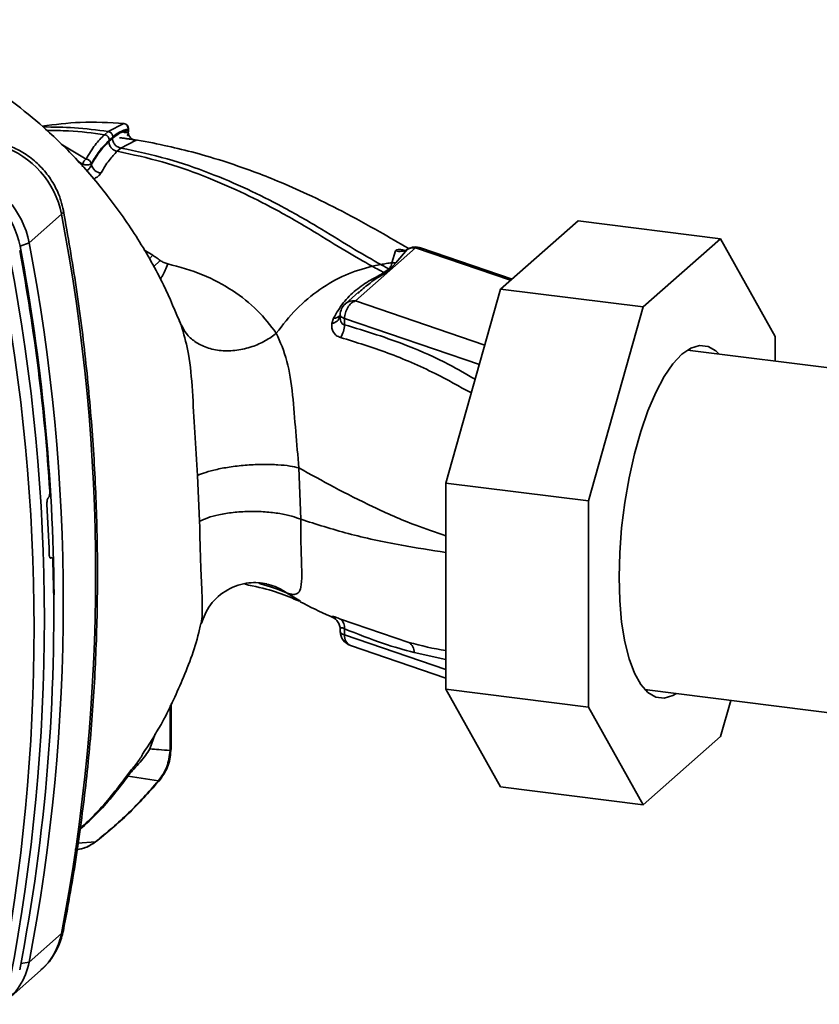
# Paper-space layout 'Blatt1' of a CAD drawing. Units: millimetres. Extents: x 0 to 5940, y 0 to 4200.
# Drawn here: x 5024 to 5090, y 1159 to 1239 of the extents above; entities that cross this region are included whole.
import ezdxf

# ---------------------------------------------------------------- set-up
doc = ezdxf.new("R2010")
doc.units = ezdxf.units.MM
doc.header["$LTSCALE"] = 10

psp = doc.layouts.new('Blatt1')

# ---------------------------------------------------------------- linework, layer by layer
at = {"color": 7, "linetype": 'Continuous', "lineweight": 35}
for p, q in [((5032.653, 1230.886), (5031.353, 1230.227)), ((5032.645, 1230.888), (5032.653, 1230.886)), ((5031.353, 1230.227), (5031.058, 1229.966)), ((5032.996, 1230.313), (5032.996, 1230.424)), ((5033.023, 1230.245), (5033.023, 1230.475)), ((5032.4, 1228.873), (5033.598, 1229.484)), ((5029.54, 1227.964), (5027.49, 1229.182)), ((5032.103, 1228.611), (5032.4, 1228.874)), ((5029.264, 1227.547), (5028.883, 1227.784)), ((5029.981, 1227.584), (5029.981, 1227.512)), ((5029.264, 1227.547), (5029.264, 1227.339)), ((5027.527, 1223.442), (5024.875, 1221.104)), ((5063.554, 1217.302), (5069.9, 1222.899)), ((5081.593, 1221.426), (5069.9, 1222.899)), ((5081.593, 1221.426), (5075.247, 1215.829)), ((5086.08, 1213.417), (5081.593, 1221.426)), ((5024.875, 1221.104), (5024.139, 1220.814)), ((5035.018, 1220.069), (5034.286, 1220.512)), ((5051.64, 1216.33), (5056.574, 1220.682)), ((5054.93, 1220.442), (5054.626, 1219.455)), ((5055.915, 1220.56), (5054.952, 1219.464)), ((5064.367, 1218.019), (5056.574, 1220.682)), ((5064.484, 1218.122), (5056.978, 1220.686)), ((5035.018, 1220.069), (5034.71, 1219.755)), ((5035.637, 1219.644), (5035.064, 1219.121)), ((5053.014, 1219.164), (5053.721, 1219.311)), ((5054.397, 1218.947), (5053.98, 1218.645)), ((5054.952, 1219.464), (5054.495, 1218.935)), ((5054.952, 1219.464), (5054.626, 1219.455)), ((5051.929, 1217.074), (5050.813, 1216.089)), ((5059.067, 1201.379), (5063.554, 1217.302)), ((5075.247, 1215.829), (5063.554, 1217.302)), ((5062.258, 1212.703), (5051.64, 1216.33)), ((5051.844, 1216.96), (5051.949, 1217.048)), ((5075.247, 1215.829), (5070.76, 1199.906)), ((5037.187, 1214.688), (5037.353, 1214.375)), ((5049.847, 1214.904), (5049.715, 1214.471)), ((5050.39, 1215.179), (5050.387, 1215.048)), ((5050.745, 1214.881), (5050.734, 1214.371)), ((5061.807, 1211.102), (5050.745, 1214.881)), ((5037.353, 1214.375), (5037.431, 1214.056)), ((5086.08, 1211.388), (5086.08, 1213.417)), ((5134.306, 1205.312), (5078.873, 1212.296)), ((5079.019, 1212.385), (5079.139, 1212.262)), ((5047.157, 1198.399), (5047.004, 1202.62)), ((5038.694, 1202), (5038.855, 1198.234)), ((5070.76, 1199.906), (5059.067, 1201.379)), ((5059.067, 1184.456), (5059.067, 1201.379)), ((5026.447, 1200.165), (5026.462, 1200.181)), ((5070.76, 1199.906), (5070.76, 1182.983)), ((5026.723, 1195.254), (5026.584, 1195.25)), ((5026.599, 1195.237), (5026.688, 1195.24)), ((5026.673, 1195.228), (5026.612, 1195.226)), ((5026.688, 1195.24), (5026.673, 1195.228)), ((5045.981, 1192.375), (5047.141, 1191.672)), ((5049.716, 1190.403), (5049.849, 1190.318)), ((5049.999, 1190.219), (5049.849, 1190.318)), ((5049.896, 1190.295), (5050.001, 1190.21)), ((5056.026, 1188.3), (5050.425, 1190.206)), ((5050.387, 1189.34), (5050.39, 1189.198)), ((5050.745, 1188.913), (5050.734, 1189.42)), ((5059.067, 1186.07), (5050.745, 1188.913)), ((5051.235, 1188.042), (5059.067, 1185.366)), ((5056.468, 1187.456), (5059.067, 1186.901)), ((5070.76, 1182.983), (5059.067, 1184.456)), ((5063.554, 1176.447), (5059.067, 1184.456)), ((5075.362, 1184.433), (5130.796, 1177.449)), ((5075.628, 1184.399), (5075.482, 1184.31)), ((5036.514, 1179.581), (5036.514, 1183.281)), ((5081.593, 1180.571), (5082.43, 1183.542)), ((5036.433, 1179.434), (5036.433, 1183.112)), ((5070.76, 1182.983), (5075.247, 1174.974)), ((5034.787, 1179.565), (5035.206, 1180.779)), ((5075.247, 1174.974), (5081.593, 1180.571)), ((5035.475, 1176.932), (5032.99, 1177.317)), ((5075.247, 1174.974), (5063.554, 1176.447)), ((5030.324, 1171.932), (5028.875, 1171.823)), ((5024.875, 1162.062), (5027.527, 1164.401)), ((5023.161, 1159.021), (5025.813, 1161.36)), ((5024.205, 1161.954), (5024.875, 1162.062))]:
    psp.add_line(p, q, dxfattribs=at)
at = {"color": 7, "linetype": 'Continuous', "lineweight": 35, "flags": 128}
for points in [[(5027.688, 1223.744), (5027.69, 1223.729), (5027.655, 1223.591), (5027.527, 1223.442)], [(5050.39, 1215.179), (5050.395, 1215.136), (5050.417, 1215.09), (5050.454, 1215.044), (5050.506, 1215), (5050.572, 1214.958), (5050.652, 1214.918), (5050.745, 1214.881)], [(5077.967, 1184.104), (5077.686, 1183.944), (5076.967, 1183.727), (5076.278, 1183.804), (5075.632, 1184.175), (5075.043, 1184.831), (5074.523, 1185.76), (5074.082, 1186.941), (5073.73, 1188.352), (5073.473, 1189.963), (5073.316, 1191.742), (5073.264, 1193.653), (5073.316, 1195.656), (5073.473, 1197.711), (5073.73, 1199.775), (5074.082, 1201.808), (5074.523, 1203.767), (5075.043, 1205.613), (5075.632, 1207.308), (5076.278, 1208.818), (5076.967, 1210.111), (5077.686, 1211.162), (5078.42, 1211.949), (5079.154, 1212.456), (5079.872, 1212.673), (5080.562, 1212.596), (5081.207, 1212.225), (5081.477, 1211.967)], [(5049.716, 1190.403), (5049.868, 1190.315), (5049.99, 1190.22)], [(5049.99, 1190.22), (5050.006, 1190.205), (5050.104, 1190.104)], [(5036.433, 1179.434), (5036.497, 1179.513), (5036.514, 1179.581)], [(5035.635, 1177.05), (5035.593, 1177), (5035.475, 1176.932)], [(5030.463, 1172.023), (5030.438, 1171.997), (5030.324, 1171.932)], [(5027.527, 1164.401), (5027.655, 1164.567), (5027.684, 1164.656)]]:
    psp.add_lwpolyline(points, dxfattribs=at)
at = {"color": 7, "linetype": 'Continuous', "lineweight": 35}
for centre, radius, start, end in [((5032.606, 1230.473), 0.417, 0, 84.67973), ((5032.581, 1230.474), 0.418, 353.20913, 80.08398), ((5033.743, 1230.222), 0.753, 173.07845, 258.87777), ((5020.27, 1222.027), 7.394, 11.03518, 71.78406), ((5029.837, 1227.468), 0.578, 120.96809, 172.19304), ((5029.493, 1227.463), 0.503, 13.8772, 84.67962), ((5030.858, 1227.724), 0.903, 193.62604, 264.50003), ((5017.405, 1219.501), 6.86, 11.03518, 71.78406), ((5017.618, 1219.689), 7.394, 11.03518, 71.78407), ((4873.012, 1193.921), 157.31, 349.18371, 10.81629), ((4861.978, 1190.158), 164.93, 3.66571, 10.58388), ((4864.522, 1190.867), 162.402, 0.4715, 10.62602), ((4870.36, 1191.583), 157.31, 349.18371, 10.81629), ((5055.288, 1221.623), 1.234, 253.15369, 300.54865), ((5056.429, 1219.624), 1.068, 82.2035, 118.74876), ((5056.574, 1219.503), 1.25, 71.13795, 120.37831), ((5056.782, 1220.085), 0.632, 71.97513, 109.2621), ((4868.814, 1190.219), 157.31, 349.18371, 10.81629), ((4868.004, 1189.509), 157.272, 349.18371, 10.81629), ((5054.577, 1220.051), 1.119, 260.74731, 265.7875), ((5051.491, 1215.3), 1.041, 81.8162, 130.68659), ((5051.64, 1215.152), 1.25, 131.40962, 178.77084), ((5049.583, 1215.298), 0.838, 279.09624, 343.77128), ((5049.88, 1215.588), 0.685, 267.21618, 318.95211), ((5048.993, 1214.317), 1.742, 325.254, 1.80003), ((4866.412, 1190.264), 160.201, 1.87387, 3.35613), ((4874.178, 1190.511), 152.719, 349.02038, 1.67157), ((5049.849, 1189.526), 0.891, 353.17154, 49.72575), ((5051.64, 1189.225), 1.25, 181.23284, 251.13795), ((5050.812, 1189.36), 0.452, 201.08508, 261.50005), ((5051.607, 1188.825), 0.867, 174.1461, 244.59878), ((5055.476, 1187.475), 0.992, 358.93239, 56.31641), ((5022.211, 1165.394), 5.408, 311.75979, 349.42034), ((5019.615, 1163.028), 5.348, 303.96965, 349.59213)]:
    psp.add_arc(centre, radius, start, end, dxfattribs=at)
for points, knots in [([(5037.343, 1214.331), (5036.883, 1215.438), (5035.881, 1217.851), (5033.834, 1221.455), (5031.41, 1224.927), (5028.803, 1227.977), (5026.168, 1230.543), (5023.638, 1232.621), (5021.239, 1234.305), (5018.759, 1235.811), (5016.005, 1237.223), (5013.009, 1238.517), (5010.804, 1239.126), (5009.786, 1239.407)], [0, 0, 0, 0, 0.093698, 0.204076, 0.316193, 0.419323, 0.512919, 0.597329, 0.671801, 0.737078, 0.820422, 0.917102, 1, 1, 1, 1]), ([(5025.945, 1230.669), (5026.986, 1230.801), (5029.228, 1231.087), (5031.458, 1230.956), (5032.653, 1230.886)], [0, 0, 0, 0, 0.464176, 1, 1, 1, 1]), ([(5031.353, 1230.227), (5030.436, 1230.349), (5028.694, 1230.58), (5026.881, 1230.598), (5026.021, 1230.606)], [0, 0, 0, 0, 0.526026, 1, 1, 1, 1]), ([(5026.33, 1230.31), (5026.929, 1230.311), (5028.542, 1230.311), (5030.087, 1230.099), (5031.058, 1229.966)], [0, 0, 0, 0, 0.371243, 1, 1, 1, 1]), ([(5031.741, 1229.785), (5031.736, 1229.835), (5031.728, 1229.912), (5031.679, 1230.009), (5031.629, 1230.078), (5031.567, 1230.137), (5031.477, 1230.198), (5031.401, 1230.215), (5031.353, 1230.227)], [0, 0, 0, 0, 0.239504, 0.368388, 0.499994, 0.631602, 0.760488, 1, 1, 1, 1]), ([(5031.711, 1229.667), (5031.955, 1229.857), (5032.39, 1230.197), (5032.811, 1230.277), (5032.996, 1230.313)], [0, 0, 0, 0, 0.559747, 1, 1, 1, 1]), ([(5032.996, 1230.424), (5032.765, 1230.37), (5032.352, 1230.274), (5031.928, 1229.934), (5031.741, 1229.785)], [0, 0, 0, 0, 0.560053, 1, 1, 1, 1]), ([(5032.532, 1230.222), (5032.57, 1230.205), (5032.64, 1230.175), (5032.753, 1230.144), (5032.855, 1230.135), (5032.933, 1230.146), (5032.979, 1230.165), (5032.989, 1230.18), (5032.992, 1230.183)], [0, 0, 0, 0, 0.2039302, 0.3834039, 0.5635003, 0.7577163, 0.9476444, 1, 1, 1, 1]), ([(5032.908, 1229.889), (5032.916, 1229.897), (5032.944, 1229.924), (5032.979, 1230.016), (5032.994, 1230.121), (5033.003, 1230.191)], [0, 0, 0, 0, 0.116754, 0.406217, 1, 1, 1, 1]), ([(5032.992, 1230.183), (5033.004, 1230.194), (5033.024, 1230.212), (5033.017, 1230.235), (5033.014, 1230.245)], [0, 0, 0, 0, 0.573325, 1, 1, 1, 1]), ([(5033.02, 1230.473), (5033.021, 1230.469), (5033.024, 1230.452), (5033.008, 1230.436), (5032.996, 1230.424)], [0, 0, 0, 0, 0.269523, 1, 1, 1, 1]), ([(5033.014, 1230.245), (5033.016, 1230.262), (5033.017, 1230.284), (5033, 1230.307), (5032.996, 1230.313)], [0, 0, 0, 0, 0.75856, 1, 1, 1, 1]), ([(5031.058, 1229.966), (5030.8, 1229.71), (5030.283, 1229.198), (5029.788, 1228.375), (5029.54, 1227.964)], [0, 0, 0, 0, 0.500087, 1, 1, 1, 1]), ([(5031.446, 1229.525), (5031.167, 1229.243), (5030.668, 1228.739), (5030.191, 1227.937), (5029.981, 1227.584)], [0, 0, 0, 0, 0.559879, 1, 1, 1, 1]), ([(5031.414, 1229.404), (5031.141, 1229.127), (5030.654, 1228.634), (5030.187, 1227.855), (5029.981, 1227.512)], [0, 0, 0, 0, 0.559881, 1, 1, 1, 1]), ([(5031.446, 1229.525), (5031.441, 1229.575), (5031.433, 1229.651), (5031.384, 1229.749), (5031.334, 1229.818), (5031.272, 1229.876), (5031.182, 1229.937), (5031.107, 1229.955), (5031.058, 1229.966)], [0, 0, 0, 0, 0.239514, 0.368395, 0.499995, 0.631595, 0.760478, 1, 1, 1, 1]), ([(5031.711, 1229.667), (5031.656, 1229.618), (5031.557, 1229.531), (5031.458, 1229.443), (5031.414, 1229.404)], [0, 0, 0, 0, 0.56, 1, 1, 1, 1]), ([(5032.103, 1228.611), (5032.016, 1228.633), (5031.882, 1228.667), (5031.722, 1228.776), (5031.612, 1228.881), (5031.523, 1229.005), (5031.438, 1229.178), (5031.423, 1229.315), (5031.414, 1229.404)], [0, 0, 0, 0, 0.239724, 0.368532, 0.5, 0.631468, 0.760276, 1, 1, 1, 1]), ([(5031.741, 1229.785), (5031.693, 1229.743), (5031.594, 1229.655), (5031.496, 1229.569), (5031.446, 1229.525)], [0, 0, 0, 0, 0.489079, 1, 1, 1, 1]), ([(5032.4, 1228.874), (5032.313, 1228.895), (5032.179, 1228.929), (5032.018, 1229.038), (5031.908, 1229.143), (5031.82, 1229.267), (5031.734, 1229.441), (5031.72, 1229.578), (5031.711, 1229.667)], [0, 0, 0, 0, 0.2397163, 0.3685296, 0.5000051, 0.6314798, 0.760291, 1, 1, 1, 1]), ([(5033.598, 1229.484), (5033.624, 1229.488), (5033.677, 1229.495), (5033.66, 1229.513), (5033.571, 1229.535), (5033.409, 1229.563), (5033.182, 1229.599), (5032.907, 1229.639), (5032.603, 1229.683), (5032.401, 1229.711), (5032.3, 1229.724)], [0, 0, 0, 0, 0.1217717, 0.2443883, 0.368293, 0.4935497, 0.6200618, 0.747203, 0.8740236, 1, 1, 1, 1]), ([(5055.957, 1220.644), (5055.193, 1221.093), (5053.46, 1222.111), (5050.708, 1223.624), (5047.898, 1225.019), (5045.461, 1226.094), (5043.125, 1227.015), (5040.787, 1227.823), (5038.324, 1228.546), (5035.898, 1229.118), (5034.284, 1229.444), (5033.432, 1229.559), (5033.426, 1229.56)], [0, 0, 0, 0, 0.123052, 0.279053, 0.415513, 0.52657, 0.610873, 0.721097, 0.819322, 0.906168, 0.999331, 1, 1, 1, 1]), ([(5027.688, 1223.744), (5027.627, 1224.017), (5027.47, 1224.713), (5027.005, 1225.785), (5026.269, 1226.897), (5025.33, 1227.861), (5024.251, 1228.618), (5023.409, 1229.005), (5022.958, 1229.154), (5022.901, 1229.172)], [0, 0, 0, 0, 0.111105, 0.284324, 0.458622, 0.634126, 0.810517, 0.976045, 1, 1, 1, 1]), ([(5030.772, 1226.826), (5030.989, 1227.191), (5031.423, 1227.921), (5031.876, 1228.381), (5032.103, 1228.611)], [0, 0, 0, 0, 0.500028, 1, 1, 1, 1]), ([(5032.103, 1228.611), (5033.355, 1228.338), (5035.839, 1227.796), (5039.181, 1226.618), (5042.237, 1225.308), (5045.26, 1223.765), (5048.141, 1222.1), (5050.783, 1220.438), (5052.313, 1219.564), (5053.014, 1219.164)], [0, 0, 0, 0, 0.141134, 0.280161, 0.417609, 0.551274, 0.719926, 0.871701, 1, 1, 1, 1]), ([(5032.4, 1228.873), (5033.69, 1228.596), (5036.244, 1228.046), (5039.671, 1226.85), (5042.792, 1225.522), (5045.869, 1223.961), (5048.793, 1222.277), (5051.467, 1220.597), (5053.013, 1219.715), (5053.721, 1219.311)], [0, 0, 0, 0, 0.142749, 0.282487, 0.420198, 0.553772, 0.721864, 0.872737, 1, 1, 1, 1]), ([(5029.981, 1227.512), (5029.945, 1227.421), (5029.892, 1227.292), (5029.768, 1227.142), (5029.67, 1227.051), (5029.59, 1227.016), (5029.554, 1227.001)], [0, 0, 0, 0, 0.439319, 0.627956, 0.829692, 1, 1, 1, 1]), ([(5030.128, 1226.329), (5030.151, 1226.337), (5030.269, 1226.377), (5030.449, 1226.488), (5030.653, 1226.648), (5030.732, 1226.766), (5030.772, 1226.826)], [0, 0, 0, 0, 0.076029, 0.386786, 0.694074, 1, 1, 1, 1]), ([(5027.684, 1164.655), (5027.884, 1165.714), (5028.46, 1168.77), (5029.227, 1173.879), (5029.904, 1179.995), (5030.332, 1186.165), (5030.514, 1192.377), (5030.449, 1198.622), (5030.139, 1204.891), (5029.578, 1211.172), (5028.788, 1217.462), (5028.055, 1221.649), (5027.688, 1223.744)], [0, 0, 0, 0, 0.055607, 0.160471, 0.265347, 0.370236, 0.475136, 0.580048, 0.68497, 0.789902, 0.894843, 1, 1, 1, 1]), ([(5055.659, 1220.471), (5055.634, 1220.478), (5055.478, 1220.523), (5055.253, 1220.545), (5055.012, 1220.532), (5054.958, 1220.472), (5054.93, 1220.442)], [0, 0, 0, 0, 0.056996, 0.365645, 0.67892, 1, 1, 1, 1]), ([(5055.915, 1220.56), (5055.93, 1220.575), (5055.951, 1220.597), (5056.012, 1220.598), (5056.028, 1220.598)], [0, 0, 0, 0, 0.727034, 1, 1, 1, 1]), ([(5035.637, 1219.644), (5035.525, 1219.726), (5035.323, 1219.872), (5035.111, 1220.008), (5035.018, 1220.069)], [0, 0, 0, 0, 0.558956, 1, 1, 1, 1]), ([(5036.245, 1219.371), (5036.134, 1219.401), (5035.913, 1219.461), (5035.729, 1219.583), (5035.637, 1219.644)], [0, 0, 0, 0, 0.499893, 1, 1, 1, 1]), ([(5036.245, 1219.371), (5036.113, 1219.012), (5035.938, 1218.538), (5035.688, 1218.198), (5035.627, 1218.115)], [0, 0, 0, 0, 0.7554292, 1, 1, 1, 1]), ([(5045.152, 1213.671), (5044.662, 1214.312), (5043.686, 1215.589), (5041.62, 1217.215), (5039.179, 1218.563), (5037.22, 1219.102), (5036.245, 1219.371)], [0, 0, 0, 0, 0.253111, 0.504106, 0.753167, 1, 1, 1, 1]), ([(5045.152, 1213.671), (5045.683, 1214.355), (5046.743, 1215.721), (5048.693, 1217.32), (5050.8, 1218.555), (5052.274, 1218.961), (5053.014, 1219.164)], [0, 0, 0, 0, 0.25071, 0.500335, 0.749403, 1, 1, 1, 1]), ([(5053.014, 1219.164), (5053.193, 1219.068), (5053.511, 1218.897), (5053.837, 1218.722), (5053.98, 1218.645)], [0, 0, 0, 0, 0.562007, 1, 1, 1, 1]), ([(5053.721, 1219.311), (5053.872, 1219.34), (5054.174, 1219.399), (5054.475, 1219.437), (5054.626, 1219.455)], [0, 0, 0, 0, 0.5001571, 1, 1, 1, 1]), ([(5054.397, 1218.947), (5054.27, 1219.015), (5054.044, 1219.138), (5053.82, 1219.258), (5053.721, 1219.311)], [0, 0, 0, 0, 0.558516, 1, 1, 1, 1]), ([(5054.113, 1218.63), (5054.185, 1218.687), (5054.312, 1218.789), (5054.439, 1218.89), (5054.495, 1218.935)], [0, 0, 0, 0, 0.559928, 1, 1, 1, 1]), ([(5054.626, 1219.455), (5054.615, 1219.374), (5054.591, 1219.212), (5054.461, 1219.035), (5054.397, 1218.947)], [0, 0, 0, 0, 0.503381, 1, 1, 1, 1]), ([(5053.98, 1218.645), (5053.82, 1218.549), (5053.501, 1218.358), (5052.655, 1217.933), (5051.669, 1217.248), (5050.588, 1216.2), (5050.095, 1215.337), (5049.847, 1214.904)], [0, 0, 0, 0, 0.124984, 0.2495441, 0.4987902, 0.7486627, 1, 1, 1, 1]), ([(5051.949, 1217.048), (5052.246, 1217.306), (5052.969, 1217.935), (5053.689, 1218.372), (5054.113, 1218.63)], [0, 0, 0, 0, 0.411142, 1, 1, 1, 1]), ([(5054.113, 1218.63), (5054.088, 1218.632), (5054.044, 1218.635), (5054, 1218.642), (5053.98, 1218.645)], [0, 0, 0, 0, 0.56, 1, 1, 1, 1]), ([(5050.396, 1214.877), (5050.394, 1214.889), (5050.382, 1214.942), (5050.389, 1215.002), (5050.394, 1215.048)], [0, 0, 0, 0, 0.236922, 1, 1, 1, 1]), ([(5050.734, 1214.371), (5050.701, 1214.379), (5050.635, 1214.395), (5050.524, 1214.475), (5050.427, 1214.633), (5050.406, 1214.797), (5050.396, 1214.877)], [0, 0, 0, 0, 0.165283, 0.331332, 0.676941, 1, 1, 1, 1]), ([(5045.152, 1213.671), (5044.864, 1213.458), (5044.26, 1213.012), (5043.147, 1212.527), (5041.901, 1212.232), (5040.615, 1212.203), (5039.427, 1212.455), (5038.457, 1212.95), (5037.743, 1213.6), (5037.479, 1214.125), (5037.353, 1214.375)], [0, 0, 0, 0, 0.1115197, 0.2338384, 0.3645878, 0.5, 0.6354122, 0.7661616, 0.8884803, 1, 1, 1, 1]), ([(5037.431, 1214.056), (5037.624, 1213.379), (5038.052, 1211.87), (5038.279, 1208.894), (5038.467, 1205.47), (5038.618, 1203.175), (5038.694, 1202)], [0, 0, 0, 0, 0.203656, 0.453969, 0.720476, 1, 1, 1, 1]), ([(5049.715, 1214.471), (5049.708, 1214.343), (5049.695, 1214.084), (5049.819, 1213.744), (5050.051, 1213.467), (5050.3, 1213.371), (5050.424, 1213.324)], [0, 0, 0, 0, 0.24535, 0.494527, 0.746818, 1, 1, 1, 1]), ([(5061.467, 1209.897), (5060.745, 1210.312), (5058.929, 1211.355), (5055.344, 1212.97), (5052.483, 1213.84), (5050.734, 1214.371)], [0, 0, 0, 0, 0.204443, 0.513887, 1, 1, 1, 1]), ([(5047.004, 1202.62), (5046.914, 1203.617), (5046.729, 1205.658), (5046.506, 1208.733), (5046.085, 1211.562), (5045.47, 1212.952), (5045.152, 1213.671)], [0, 0, 0, 0, 0.2292, 0.469491, 0.725763, 1, 1, 1, 1]), ([(5050.424, 1213.324), (5051.715, 1212.924), (5054.296, 1212.123), (5057.882, 1210.58), (5060.163, 1209.315), (5061.149, 1208.768)], [0, 0, 0, 0, 0.361835, 0.723996, 1, 1, 1, 1]), ([(5047.004, 1202.62), (5046.77, 1202.674), (5046.28, 1202.787), (5045.276, 1202.886), (5044.075, 1202.918), (5042.752, 1202.862), (5041.444, 1202.722), (5040.285, 1202.514), (5039.341, 1202.269), (5038.903, 1202.087), (5038.694, 1202)], [0, 0, 0, 0, 0.1116046, 0.2339451, 0.3646588, 0.5, 0.6353412, 0.7660549, 0.8883954, 1, 1, 1, 1]), ([(5047.004, 1202.62), (5047.954, 1202.09), (5049.867, 1201.025), (5053.053, 1199.417), (5056.085, 1198.042), (5058.226, 1197.331), (5059.067, 1197.051)], [0, 0, 0, 0, 0.2714713, 0.5462083, 0.8217615, 1, 1, 1, 1]), ([(5026.338, 1199.642), (5026.337, 1199.689), (5026.335, 1199.783), (5026.352, 1199.927), (5026.383, 1200.051), (5026.418, 1200.128), (5026.44, 1200.156), (5026.447, 1200.165)], [0, 0, 0, 0, 0.225668, 0.451403, 0.675272, 0.896057, 1, 1, 1, 1]), ([(5026.462, 1200.181), (5026.477, 1200.202), (5026.507, 1200.243), (5026.543, 1200.354), (5026.567, 1200.486), (5026.574, 1200.608), (5026.571, 1200.678), (5026.57, 1200.703)], [0, 0, 0, 0, 0.218281, 0.436524, 0.655929, 0.878089, 1, 1, 1, 1]), ([(5047.157, 1198.399), (5046.922, 1198.489), (5046.43, 1198.678), (5045.425, 1198.891), (5044.226, 1199.029), (5042.907, 1199.059), (5041.603, 1198.976), (5040.447, 1198.792), (5039.504, 1198.541), (5039.064, 1198.333), (5038.855, 1198.234)], [0, 0, 0, 0, 0.111728, 0.2341, 0.364761, 0.5, 0.635239, 0.7659, 0.888272, 1, 1, 1, 1]), ([(5038.855, 1198.234), (5038.88, 1196.977), (5038.918, 1195.111), (5039.028, 1193.013), (5039.074, 1191.662), (5039.093, 1190.593), (5039.02, 1190.098), (5038.985, 1189.856)], [0, 0, 0, 0, 0.3532451, 0.5246537, 0.6894941, 0.8484431, 1, 1, 1, 1]), ([(5045.981, 1192.375), (5045.982, 1192.375), (5045.984, 1192.374), (5045.992, 1192.371), (5046.021, 1192.36), (5046.13, 1192.32), (5046.351, 1192.252), (5046.667, 1192.212), (5046.985, 1192.33), (5047.202, 1192.797), (5047.26, 1193.843), (5047.197, 1195.351), (5047.156, 1196.952), (5047.157, 1197.908), (5047.157, 1198.399)], [0, 0, 0, 0, 0.000162, 0.001487, 0.005208, 0.01933, 0.073905, 0.162163, 0.281295, 0.427614, 0.597407, 0.78772, 0.890976, 1, 1, 1, 1]), ([(5047.157, 1198.399), (5048.428, 1197.996), (5050.985, 1197.185), (5054.91, 1196.323), (5057.835, 1195.868), (5059.067, 1195.676)], [0, 0, 0, 0, 0.364047, 0.732123, 1, 1, 1, 1]), ([(5026.673, 1195.228), (5026.657, 1195.221), (5026.625, 1195.205), (5026.583, 1195.242), (5026.549, 1195.319), (5026.532, 1195.413), (5026.528, 1195.48), (5026.527, 1195.502)], [0, 0, 0, 0, 0.220312, 0.440581, 0.661976, 0.885105, 1, 1, 1, 1]), ([(5026.688, 1195.24), (5026.704, 1195.248), (5026.735, 1195.263), (5026.778, 1195.227), (5026.811, 1195.15), (5026.828, 1195.055), (5026.831, 1194.989), (5026.832, 1194.966)], [0, 0, 0, 0, 0.22025, 0.440458, 0.661779, 0.884872, 1, 1, 1, 1]), ([(5038.974, 1189.809), (5039.191, 1190.356), (5039.643, 1191.497), (5041.118, 1192.723), (5042.945, 1193.305), (5043.897, 1193.177), (5044.369, 1193.113)], [0, 0, 0, 0, 0.234933, 0.489654, 0.746664, 1, 1, 1, 1]), ([(5042.564, 1193.071), (5042.768, 1193.029), (5043.815, 1192.813), (5045.347, 1192.418), (5046.489, 1191.92), (5047.05, 1191.676)], [0, 0, 0, 0, 0.1095844, 0.56326, 1, 1, 1, 1]), ([(5043.752, 1193.14), (5043.878, 1193.104), (5044.843, 1192.83), (5045.452, 1192.587), (5045.981, 1192.375)], [0, 0, 0, 0, 0.1307909, 1, 1, 1, 1]), ([(5045.981, 1192.375), (5045.679, 1192.571), (5045.17, 1192.901), (5044.581, 1193.031), (5044.343, 1193.083)], [0, 0, 0, 0, 0.595106, 1, 1, 1, 1]), ([(5047.121, 1191.638), (5047.92, 1191.217), (5048.791, 1190.759), (5049.716, 1190.376), (5049.793, 1190.344)], [0, 0, 0, 0, 0.917134, 1, 1, 1, 1]), ([(5050.425, 1190.206), (5050.301, 1190.257), (5050.053, 1190.36), (5049.821, 1190.43), (5049.697, 1190.446), (5049.71, 1190.417), (5049.716, 1190.403)], [0, 0, 0, 0, 0.2530813, 0.5054902, 0.7543942, 1, 1, 1, 1]), ([(5034.181, 1179.123), (5034.702, 1179.928), (5035.947, 1181.849), (5037.505, 1185.268), (5038.595, 1188.082), (5038.925, 1189.699), (5038.959, 1189.862)], [0, 0, 0, 0, 0.2469824, 0.5898998, 0.958737, 1, 1, 1, 1]), ([(5050.117, 1190.089), (5050.188, 1189.984), (5050.319, 1189.79), (5050.373, 1189.538), (5050.398, 1189.422)], [0, 0, 0, 0, 0.541369, 1, 1, 1, 1]), ([(5050.4, 1189.255), (5050.392, 1189.303), (5050.377, 1189.395), (5050.426, 1189.484), (5050.524, 1189.5), (5050.635, 1189.469), (5050.701, 1189.436), (5050.734, 1189.42)], [0, 0, 0, 0, 0.27768, 0.535592, 0.772771, 0.886415, 1, 1, 1, 1]), ([(5050.734, 1189.42), (5051.805, 1188.99), (5053.718, 1188.221), (5055.627, 1187.69), (5056.468, 1187.456)], [0, 0, 0, 0, 0.559976, 1, 1, 1, 1]), ([(5059.067, 1187.636), (5059.062, 1187.637), (5058.05, 1187.765), (5057.036, 1188.033), (5056.026, 1188.3)], [0, 0, 0, 0, 0.005148, 1, 1, 1, 1]), ([(5034.191, 1179.117), (5034.148, 1179.039), (5033.96, 1178.693), (5033.561, 1178.212), (5033.107, 1177.633), (5032.895, 1177.351), (5032.786, 1177.207)], [0, 0, 0, 0, 0.123407, 0.546399, 0.768611, 1, 1, 1, 1]), ([(5032.99, 1177.317), (5033.022, 1177.364), (5033.085, 1177.456), (5033.207, 1177.613), (5033.337, 1177.764), (5033.613, 1178.07), (5034.18, 1178.672), (5034.541, 1179.203), (5034.787, 1179.565)], [0, 0, 0, 0, 0.054087, 0.106698, 0.160831, 0.217939, 0.466594, 1, 1, 1, 1]), ([(5036.433, 1179.434), (5036.125, 1179.454), (5035.576, 1179.488), (5035.028, 1179.542), (5034.787, 1179.565)], [0, 0, 0, 0, 0.560002, 1, 1, 1, 1]), ([(5035.475, 1176.932), (5035.74, 1177.299), (5036.268, 1178.031), (5036.378, 1178.967), (5036.433, 1179.434)], [0, 0, 0, 0, 0.501387, 1, 1, 1, 1]), ([(5035.635, 1177.05), (5035.891, 1177.428), (5036.398, 1178.179), (5036.476, 1179.118), (5036.514, 1179.583)], [0, 0, 0, 0, 0.504267, 1, 1, 1, 1]), ([(5029.041, 1172.917), (5029.558, 1173.394), (5031.008, 1174.732), (5032.214, 1176.305), (5032.99, 1177.317)], [0, 0, 0, 0, 0.356711, 1, 1, 1, 1]), ([(5032.786, 1177.207), (5032.013, 1176.195), (5030.871, 1174.701), (5029.499, 1173.43), (5029.057, 1173.02)], [0, 0, 0, 0, 0.677656, 1, 1, 1, 1]), ([(5030.324, 1171.932), (5031.247, 1172.697), (5033.093, 1174.228), (5034.681, 1176.03), (5035.475, 1176.932)], [0, 0, 0, 0, 0.499966, 1, 1, 1, 1]), ([(5030.463, 1172.024), (5031.39, 1172.793), (5033.244, 1174.332), (5034.838, 1176.144), (5035.635, 1177.049)], [0, 0, 0, 0, 0.500023, 1, 1, 1, 1]), ([(5032.99, 1177.317), (5032.948, 1177.3), (5032.873, 1177.27), (5032.813, 1177.227), (5032.786, 1177.207)], [0, 0, 0, 0, 0.560006, 1, 1, 1, 1]), ([(5030.324, 1171.932), (5030.009, 1171.722), (5029.492, 1171.377), (5028.865, 1171.311), (5028.619, 1171.286)], [0, 0, 0, 0, 0.607553, 1, 1, 1, 1]), ([(5028.627, 1171.244), (5028.963, 1171.305), (5029.544, 1171.409), (5030.024, 1171.74), (5030.226, 1171.88)], [0, 0, 0, 0, 0.579252, 1, 1, 1, 1]), ([(5025.839, 1161.427), (5026.01, 1161.575), (5026.491, 1161.989), (5027.071, 1162.872), (5027.495, 1163.826), (5027.635, 1164.442), (5027.684, 1164.655)], [0, 0, 0, 0, 0.178915, 0.503821, 0.827819, 1, 1, 1, 1])]:
    psp.add_open_spline(points, degree=3, knots=knots, dxfattribs=at)
for points in [[(5029.981, 1227.584), (5029.965, 1227.573), (5029.934, 1227.551), (5029.857, 1227.524), (5029.762, 1227.505), (5029.656, 1227.494), (5029.545, 1227.493), (5029.438, 1227.502), (5029.339, 1227.52), (5029.289, 1227.538), (5029.264, 1227.547)], [(5051.64, 1216.33), (5051.524, 1216.275), (5051.292, 1216.165), (5050.998, 1215.803), (5050.79, 1215.353), (5050.76, 1215.039), (5050.745, 1214.881)]]:
    psp.add_open_spline(points, degree=3, dxfattribs=at)

doc.saveas('drawing.dxf')
